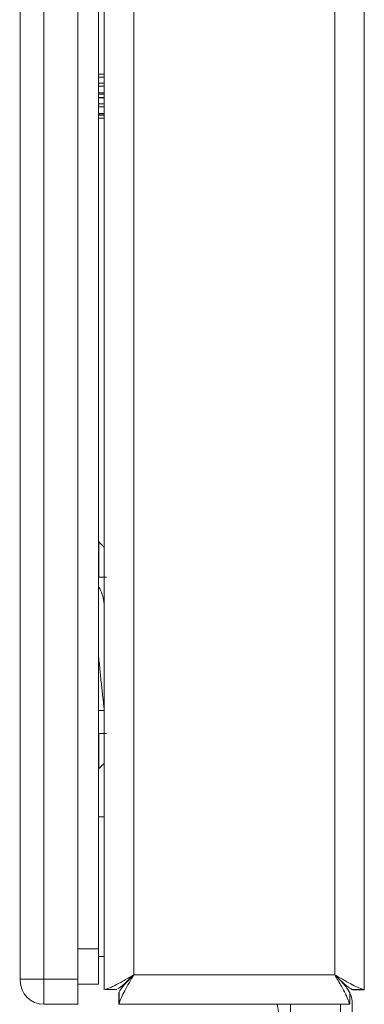
# Model space of a CAD drawing. Extents: x 263.4 to 348.6, y 357.2 to 435.8.
# Drawn here: x 324.7 to 325.6, y 403.1 to 405.6 of the extents above; entities that cross this region are included whole.
import ezdxf

# ---------------------------------------------------------------- set-up
doc = ezdxf.new("R2010")
doc.units = 0
doc.header["$MEASUREMENT"] = 0

# ---------------------------------------------------------------- blocks, each defined once
blk = doc.blocks.new('block 4032')
at = {"color": 7, "lineweight": 5, "true_color": 0xffffff}
blk.add_lwpolyline([(324.9348, 403.0961), (324.9348, 403.0814), (324.9348, 403.0667)], dxfattribs=at)
blk = doc.blocks.new('block 4033')
at = {"color": 7, "lineweight": 5, "true_color": 0xffffff}
blk.add_lwpolyline([(324.8996, 403.1021), (324.9287, 403.1021)], dxfattribs=at)
blk = doc.blocks.new('block 4034')
at = {"color": 7, "lineweight": 5, "true_color": 0xffffff}
blk.add_lwpolyline([(325.5257, 403.1021), (325.5551, 403.1021)], dxfattribs=at)
blk = doc.blocks.new('block 4035')
at = {"color": 7, "lineweight": 5, "true_color": 0xffffff}
blk.add_lwpolyline([(324.9285, 403.1021), (324.9288, 403.1021)], dxfattribs=at)
blk = doc.blocks.new('block 4040')
at = {"color": 7, "lineweight": 5, "true_color": 0xffffff}
blk.add_lwpolyline([(324.6825, 405.0018), (324.6838, 405.0018)], dxfattribs=at)
blk = doc.blocks.new('block 4041')
at = {"color": 7, "lineweight": 5, "true_color": 0xffffff}
blk.add_lwpolyline([(324.6838, 405.1266), (324.6825, 405.1266)], dxfattribs=at)
blk = doc.blocks.new('block 4042')
at = {"color": 7, "lineweight": 5, "true_color": 0xffffff}
blk.add_lwpolyline([(324.6825, 405.0024), (324.6838, 405.0024)], dxfattribs=at)
blk = doc.blocks.new('block 4043')
at = {"color": 7, "lineweight": 5, "true_color": 0xffffff}
blk.add_lwpolyline([(324.6825, 405.0856), (324.6838, 405.0856)], dxfattribs=at)
blk = doc.blocks.new('block 4044')
at = {"color": 7, "lineweight": 5, "true_color": 0xffffff}
blk.add_lwpolyline([(324.6825, 405.002), (324.6838, 405.002)], dxfattribs=at)
blk = doc.blocks.new('block 4046')
at = {"color": 7, "lineweight": 5, "true_color": 0xffffff}
blk.add_lwpolyline([(324.6825, 404.9261), (324.6838, 404.9261)], dxfattribs=at)
blk = doc.blocks.new('block 4047')
at = {"color": 7, "lineweight": 5, "true_color": 0xffffff}
blk.add_lwpolyline([(324.6825, 405.1126), (324.6838, 405.1126)], dxfattribs=at)
blk = doc.blocks.new('block 4049')
at = {"color": 7, "lineweight": 5, "true_color": 0xffffff}
blk.add_lwpolyline([(324.6825, 405.0201), (324.6838, 405.0201)], dxfattribs=at)
blk = doc.blocks.new('block 4050')
at = {"color": 7, "lineweight": 5, "true_color": 0xffffff}
blk.add_lwpolyline([(324.6825, 405.0197), (324.6838, 405.0197)], dxfattribs=at)
blk = doc.blocks.new('block 4052')
at = {"color": 7, "lineweight": 5, "true_color": 0xffffff}
blk.add_lwpolyline([(324.6838, 405.1247), (324.6825, 405.1247)], dxfattribs=at)
blk = doc.blocks.new('block 4053')
at = {"color": 7, "lineweight": 5, "true_color": 0xffffff}
blk.add_lwpolyline([(324.6825, 405.0039), (324.6838, 405.0039)], dxfattribs=at)
blk = doc.blocks.new('block 4054')
at = {"color": 7, "lineweight": 5, "true_color": 0xffffff}
blk.add_lwpolyline([(324.6838, 405.0696), (324.6825, 405.0696)], dxfattribs=at)
blk = doc.blocks.new('block 4055')
at = {"color": 7, "lineweight": 5, "true_color": 0xffffff}
blk.add_lwpolyline([(324.6825, 405.0591), (324.6838, 405.0591)], dxfattribs=at)
blk = doc.blocks.new('block 4056')
at = {"color": 7, "lineweight": 5, "true_color": 0xffffff}
blk.add_lwpolyline([(324.6825, 405.0087), (324.6838, 405.0087)], dxfattribs=at)
blk = doc.blocks.new('block 4057')
at = {"color": 7, "lineweight": 5, "true_color": 0xffffff}
blk.add_lwpolyline([(324.6825, 404.9947), (324.6838, 404.9947)], dxfattribs=at)
blk = doc.blocks.new('block 4058')
at = {"color": 7, "lineweight": 5, "true_color": 0xffffff}
blk.add_lwpolyline([(324.6838, 405.1155), (324.6825, 405.1155)], dxfattribs=at)
blk = doc.blocks.new('block 4059')
at = {"color": 7, "lineweight": 5, "true_color": 0xffffff}
blk.add_lwpolyline([(324.6838, 405.0604), (324.6825, 405.0604)], dxfattribs=at)
blk = doc.blocks.new('block 4060')
at = {"color": 7, "lineweight": 5, "true_color": 0xffffff}
blk.add_lwpolyline([(324.6825, 405.0499), (324.6838, 405.0499)], dxfattribs=at)
blk = doc.blocks.new('block 4061')
at = {"color": 7, "lineweight": 5, "true_color": 0xffffff}
blk.add_open_spline([(324.8934, 404.1006), (324.8919, 404.1053), (324.8904, 404.11), (324.8886, 404.1143), (324.8867, 404.1188), (324.8844, 404.1229), (324.8824, 404.1241)], degree=3, knots=[0, 0, 0, 0, 1, 1, 1, 2, 2, 2, 2], dxfattribs=at)
blk = doc.blocks.new('block 4062')
at = {"color": 7, "lineweight": 5, "true_color": 0xffffff}
blk.add_lwpolyline([(324.8935, 403.8449), (324.8973, 403.8139)], dxfattribs=at)
blk = doc.blocks.new('block 4063')
at = {"color": 7, "lineweight": 5, "true_color": 0xffffff}
blk.add_open_spline([(324.8973, 404.0798), (324.8959, 404.0889), (324.8946, 404.0948), (324.8934, 404.1006)], degree=3, dxfattribs=at)
blk = doc.blocks.new('block 4064')
at = {"color": 7, "lineweight": 5, "true_color": 0xffffff}
blk.add_open_spline([(324.8824, 403.9514), (324.8836, 403.9394), (324.8849, 403.9273), (324.8861, 403.9153), (324.8873, 403.903), (324.8885, 403.8908), (324.8898, 403.8791), (324.891, 403.8674), (324.8923, 403.8561), (324.8935, 403.8449)], degree=3, knots=[0, 0, 0, 0, 1, 1, 1, 2, 2, 2, 3, 3, 3, 3], dxfattribs=at)
blk = doc.blocks.new('block 4066')
at = {"color": 7, "lineweight": 5, "true_color": 0xffffff}
blk.add_lwpolyline([(324.8973, 404.0907), (324.8952, 404.0907)], dxfattribs=at)
blk = doc.blocks.new('block 4067')
at = {"color": 7, "lineweight": 5, "true_color": 0xffffff}
blk.add_lwpolyline([(324.8823, 403.8107), (324.8973, 403.8107)], dxfattribs=at)
blk = doc.blocks.new('block 4495')
at = {"color": 7, "lineweight": 5, "true_color": 0xffffff}
blk.add_open_spline([(325.5268, 403.0668), (325.5268, 403.0815), (325.5214, 403.0956), (325.5117, 403.1066)], degree=3, dxfattribs=at)
blk = doc.blocks.new('block 4496')
at = {"color": 7, "lineweight": 5, "true_color": 0xffffff}
blk.add_lwpolyline([(325.4968, 403.0646), (325.4968, 403.0413)], dxfattribs=at)
blk = doc.blocks.new('block 4497')
at = {"color": 7, "lineweight": 5, "true_color": 0xffffff}
blk.add_lwpolyline([(325.5268, 403.0668), (325.5268, 403.0413)], dxfattribs=at)
blk = doc.blocks.new('block 4620')
at = {"color": 7, "lineweight": 5, "true_color": 0xffffff}
blk.add_open_spline([(324.9343, 403.0946), (324.9356, 403.0974), (324.9367, 403.0992), (324.9381, 403.1013), (324.9396, 403.1035), (324.9414, 403.106), (324.9436, 403.1088), (324.9466, 403.1125), (324.9503, 403.1166), (324.9542, 403.1208), (324.9599, 403.1269), (324.9661, 403.1332), (324.9723, 403.1395)], degree=3, knots=[0, 0, 0, 0, 1, 1, 1, 2, 2, 2, 3, 3, 3, 4, 4, 4, 4], dxfattribs=at)
blk = doc.blocks.new('block 4621')
at = {"color": 7, "lineweight": 5, "true_color": 0xffffff}
blk.add_open_spline([(324.9343, 403.0646), (324.936, 403.0704), (324.9374, 403.0741), (324.9393, 403.0786), (324.9412, 403.0831), (324.9436, 403.0885), (324.9466, 403.0943), (324.9497, 403.1004), (324.9535, 403.1071), (324.9574, 403.114), (324.9622, 403.1222), (324.9672, 403.1309), (324.9723, 403.1395)], degree=3, knots=[0, 0, 0, 0, 1, 1, 1, 2, 2, 2, 3, 3, 3, 4, 4, 4, 4], dxfattribs=at)
blk = doc.blocks.new('block 4622')
at = {"color": 7, "lineweight": 5, "true_color": 0xffffff}
blk.add_lwpolyline([(324.9343, 403.0646), (324.9343, 403.0946)], dxfattribs=at)
blk = doc.blocks.new('block 4623')
at = {"color": 7, "lineweight": 5, "true_color": 0xffffff}
blk.add_open_spline([(324.9723, 403.1395), (324.9666, 403.1341), (324.961, 403.1286), (324.9556, 403.1234), (324.9513, 403.1193), (324.947, 403.1154), (324.9431, 403.1122), (324.9408, 403.1103), (324.9387, 403.1087), (324.9367, 403.1073), (324.9348, 403.1059), (324.933, 403.1047), (324.9317, 403.1039)], degree=3, knots=[0, 0, 0, 0, 1, 1, 1, 2, 2, 2, 3, 3, 3, 4, 4, 4, 4], dxfattribs=at)
blk = doc.blocks.new('block 4624')
at = {"color": 7, "lineweight": 5, "true_color": 0xffffff}
blk.add_open_spline([(324.9723, 403.1395), (324.9628, 403.134), (324.9534, 403.1285), (324.9444, 403.1234), (324.9371, 403.1192), (324.93, 403.1153), (324.9236, 403.1122), (324.9198, 403.1103), (324.9162, 403.1086), (324.913, 403.1073), (324.9097, 403.1059), (324.9069, 403.1048), (324.9046, 403.1039), (324.9022, 403.103), (324.9003, 403.1023), (324.8992, 403.102)], degree=3, knots=[0, 0, 0, 0, 1, 1, 1, 2, 2, 2, 3, 3, 3, 4, 4, 4, 5, 5, 5, 5], dxfattribs=at)
blk = doc.blocks.new('block 4625')
at = {"color": 7, "lineweight": 5, "true_color": 0xffffff}
blk.add_lwpolyline([(324.9723, 408.0275), (324.9723, 403.1395)], dxfattribs=at)
blk = doc.blocks.new('block 4626')
at = {"color": 7, "lineweight": 5, "true_color": 0xffffff}
blk.add_lwpolyline([(325.4823, 403.1395), (325.4823, 408.0275)], dxfattribs=at)
blk = doc.blocks.new('block 4627')
at = {"color": 7, "lineweight": 5, "true_color": 0xffffff}
blk.add_lwpolyline([(325.4823, 403.1395), (324.9723, 403.1395)], dxfattribs=at)
blk = doc.blocks.new('block 4630')
at = {"color": 7, "lineweight": 5, "true_color": 0xffffff}
blk.add_lwpolyline([(324.8973, 403.1016), (324.8973, 407.9895)], dxfattribs=at)
blk = doc.blocks.new('block 4631')
at = {"color": 7, "lineweight": 5, "true_color": 0xffffff}
blk.add_lwpolyline([(325.5573, 407.9825), (325.5573, 403.1016)], dxfattribs=at)
blk = doc.blocks.new('block 4632')
at = {"color": 7, "lineweight": 5, "true_color": 0xffffff}
blk.add_open_spline([(325.5573, 403.1016), (325.5514, 403.1033), (325.5477, 403.1047), (325.5432, 403.1066), (325.5387, 403.1085), (325.5333, 403.1109), (325.5275, 403.1139), (325.5214, 403.117), (325.5147, 403.1207), (325.5079, 403.1247), (325.4996, 403.1295), (325.4909, 403.1345), (325.4823, 403.1395)], degree=3, knots=[0, 0, 0, 0, 1, 1, 1, 2, 2, 2, 3, 3, 3, 4, 4, 4, 4], dxfattribs=at)
blk = doc.blocks.new('block 4634')
at = {"color": 7, "lineweight": 5, "true_color": 0xffffff}
blk.add_open_spline([(325.5273, 403.1016), (325.5244, 403.1029), (325.5226, 403.104), (325.5205, 403.1054), (325.5183, 403.1069), (325.5158, 403.1087), (325.513, 403.1109), (325.5093, 403.1139), (325.5052, 403.1176), (325.501, 403.1215), (325.4949, 403.1272), (325.4886, 403.1334), (325.4823, 403.1395)], degree=3, knots=[0, 0, 0, 0, 1, 1, 1, 2, 2, 2, 3, 3, 3, 4, 4, 4, 4], dxfattribs=at)
blk = doc.blocks.new('block 4635')
at = {"color": 7, "lineweight": 5, "true_color": 0xffffff}
blk.add_lwpolyline([(325.5573, 403.1016), (325.5273, 403.1016)], dxfattribs=at)
blk = doc.blocks.new('block 4636')
at = {"color": 7, "lineweight": 5, "true_color": 0xffffff}
blk.add_open_spline([(325.4823, 403.1395), (325.4879, 403.1337), (325.4936, 403.1279), (325.499, 403.1222), (325.5028, 403.1182), (325.5064, 403.1144), (325.5094, 403.1107), (325.511, 403.1087), (325.5124, 403.1067), (325.5136, 403.105), (325.5149, 403.1031), (325.5159, 403.1013), (325.5168, 403.0998), (325.5196, 403.0951), (325.5199, 403.0948), (325.5202, 403.0946)], degree=3, knots=[0, 0, 0, 0, 1, 1, 1, 2, 2, 2, 3, 3, 3, 4, 4, 4, 5, 5, 5, 5], dxfattribs=at)
blk = doc.blocks.new('block 4637')
at = {"color": 7, "lineweight": 5, "true_color": 0xffffff}
blk.add_lwpolyline([(325.5202, 403.0646), (325.5202, 403.0946)], dxfattribs=at)
blk = doc.blocks.new('block 4638')
at = {"color": 7, "lineweight": 5, "true_color": 0xffffff}
blk.add_open_spline([(325.4823, 403.1395), (325.488, 403.1297), (325.4937, 403.1199), (325.499, 403.1106), (325.5029, 403.1038), (325.5065, 403.0973), (325.5094, 403.0914), (325.511, 403.088), (325.5124, 403.0848), (325.5136, 403.0819), (325.5149, 403.0787), (325.5159, 403.0758), (325.5168, 403.0733), (325.5177, 403.0706), (325.5185, 403.0684), (325.519, 403.067)], degree=3, knots=[0, 0, 0, 0, 1, 1, 1, 2, 2, 2, 3, 3, 3, 4, 4, 4, 5, 5, 5, 5], dxfattribs=at)
blk = doc.blocks.new('block 4639')
at = {"color": 7, "lineweight": 5, "true_color": 0xffffff}
blk.add_lwpolyline([(325.5202, 403.0646), (324.9343, 403.0646)], dxfattribs=at)
blk = doc.blocks.new('block 4658')
at = {"color": 7, "lineweight": 5, "true_color": 0xffffff}
blk.add_lwpolyline([(324.9273, 403.1016), (324.9273, 403.1021)], dxfattribs=at)
blk = doc.blocks.new('block 4712')
at = {"color": 7, "lineweight": 5, "true_color": 0xffffff}
blk.add_lwpolyline([(324.8298, 403.0646), (324.7438, 403.0646)], dxfattribs=at)
blk = doc.blocks.new('block 4713')
at = {"color": 7, "lineweight": 5, "true_color": 0xffffff}
blk.add_lwpolyline([(324.7438, 403.1286), (324.7438, 403.0646)], dxfattribs=at)
blk = doc.blocks.new('block 4714')
at = {"color": 7, "lineweight": 5, "true_color": 0xffffff}
blk.add_lwpolyline([(324.7438, 403.1286), (324.8298, 403.1286)], dxfattribs=at)
blk = doc.blocks.new('block 4715')
at = {"color": 7, "lineweight": 5, "true_color": 0xffffff}
blk.add_lwpolyline([(324.8298, 403.1286), (324.8298, 403.0646)], dxfattribs=at)
blk = doc.blocks.new('block 4720')
at = {"color": 7, "lineweight": 5, "true_color": 0xffffff}
blk.add_lwpolyline([(324.7438, 408.0006), (324.7438, 403.1286)], dxfattribs=at)
blk = doc.blocks.new('block 4721')
at = {"color": 7, "lineweight": 5, "true_color": 0xffffff}
blk.add_lwpolyline([(324.8298, 403.1286), (324.8298, 408.0006)], dxfattribs=at)
blk = doc.blocks.new('block 4725')
at = {"color": 7, "lineweight": 5, "true_color": 0xffffff}
blk.add_lwpolyline([(324.6838, 403.1286), (324.6838, 408.0006)], dxfattribs=at)
blk = doc.blocks.new('block 4726')
at = {"color": 7, "lineweight": 5, "true_color": 0xffffff}
blk.add_lwpolyline([(324.6838, 403.1286), (324.7438, 403.1286)], dxfattribs=at)
blk = doc.blocks.new('block 4727')
at = {"color": 7, "lineweight": 5, "true_color": 0xffffff}
blk.add_lwpolyline([(324.6838, 403.1246), (324.6838, 403.1286)], dxfattribs=at)
blk = doc.blocks.new('block 4728')
at = {"color": 7, "lineweight": 5, "true_color": 0xffffff}
blk.add_open_spline([(324.6838, 403.1246), (324.6838, 403.0915), (324.7106, 403.0646), (324.7438, 403.0646)], degree=3, dxfattribs=at)
blk = doc.blocks.new('block 4729')
at = {"color": 7, "lineweight": 5, "true_color": 0xffffff}
blk.add_lwpolyline([(324.8973, 405.4035), (324.8823, 405.4035)], dxfattribs=at)
blk = doc.blocks.new('block 4730')
at = {"color": 7, "lineweight": 5, "true_color": 0xffffff}
blk.add_lwpolyline([(324.8973, 405.4186), (324.8823, 405.4186)], dxfattribs=at)
blk = doc.blocks.new('block 4731')
at = {"color": 7, "lineweight": 5, "true_color": 0xffffff}
blk.add_lwpolyline([(324.8823, 405.3956), (324.8973, 405.3956)], dxfattribs=at)
blk = doc.blocks.new('block 4732')
at = {"color": 7, "lineweight": 5, "true_color": 0xffffff}
blk.add_lwpolyline([(324.8973, 405.4265), (324.8823, 405.4265)], dxfattribs=at)
blk = doc.blocks.new('block 4737')
at = {"color": 7, "lineweight": 5, "true_color": 0xffffff}
blk.add_lwpolyline([(324.8973, 405.3792), (324.8823, 405.3792)], dxfattribs=at)
blk = doc.blocks.new('block 4739')
at = {"color": 7, "lineweight": 5, "true_color": 0xffffff}
blk.add_lwpolyline([(324.8973, 405.3753), (324.8823, 405.3753)], dxfattribs=at)
blk = doc.blocks.new('block 4741')
at = {"color": 7, "lineweight": 5, "true_color": 0xffffff}
blk.add_lwpolyline([(324.8823, 405.3674), (324.8973, 405.3674)], dxfattribs=at)
blk = doc.blocks.new('block 4744')
at = {"color": 7, "lineweight": 5, "true_color": 0xffffff}
blk.add_lwpolyline([(325.3403, 403.0413), (325.3357, 403.0646)], dxfattribs=at)
blk = doc.blocks.new('block 4748')
at = {"color": 7, "lineweight": 5, "true_color": 0xffffff}
blk.add_lwpolyline([(324.8823, 403.1161), (324.8823, 403.2051)], dxfattribs=at)
blk = doc.blocks.new('block 4749')
at = {"color": 7, "lineweight": 5, "true_color": 0xffffff}
blk.add_lwpolyline([(324.8298, 403.1161), (324.8823, 403.1161)], dxfattribs=at)
blk = doc.blocks.new('block 4750')
at = {"color": 7, "lineweight": 5, "true_color": 0xffffff}
blk.add_lwpolyline([(324.8298, 403.2051), (324.8823, 403.2051)], dxfattribs=at)
blk = doc.blocks.new('block 4751')
at = {"color": 7, "lineweight": 5, "true_color": 0xffffff}
blk.add_lwpolyline([(324.8823, 403.2051), (324.8823, 407.9241)], dxfattribs=at)
blk = doc.blocks.new('block 4752')
at = {"color": 7, "lineweight": 5, "true_color": 0xffffff}
blk.add_open_spline([(324.8836, 403.663), (324.8862, 403.6655), (324.8888, 403.668), (324.8913, 403.6705), (324.8965, 403.6757), (324.8969, 403.6761), (324.8973, 403.6765)], degree=3, knots=[0, 0, 0, 0, 1, 1, 1, 2, 2, 2, 2], dxfattribs=at)
blk = doc.blocks.new('block 4753')
at = {"color": 7, "lineweight": 5, "true_color": 0xffffff}
blk.add_open_spline([(324.8973, 404.2249), (324.8946, 404.2275), (324.893, 404.2292), (324.8913, 404.2309), (324.8888, 404.2334), (324.8862, 404.2359), (324.8836, 404.2384)], degree=3, knots=[0, 0, 0, 0, 1, 1, 1, 2, 2, 2, 2], dxfattribs=at)
blk = doc.blocks.new('block 4757')
at = {"color": 7, "lineweight": 5, "true_color": 0xffffff}
blk.add_open_spline([(324.9027, 404.149), (324.9004, 404.149), (324.8989, 404.149), (324.8972, 404.149), (324.8954, 404.149), (324.8933, 404.149), (324.8909, 404.149), (324.8886, 404.149), (324.8861, 404.149), (324.8836, 404.149)], degree=3, knots=[0, 0, 0, 0, 1, 1, 1, 2, 2, 2, 3, 3, 3, 3], dxfattribs=at)
blk = doc.blocks.new('block 4758')
at = {"color": 7, "lineweight": 5, "true_color": 0xffffff}
blk.add_open_spline([(324.9027, 403.7524), (324.9004, 403.7524), (324.8989, 403.7524), (324.8972, 403.7524), (324.8954, 403.7524), (324.8933, 403.7524), (324.8909, 403.7524), (324.8886, 403.7524), (324.8861, 403.7524), (324.8836, 403.7524)], degree=3, knots=[0, 0, 0, 0, 1, 1, 1, 2, 2, 2, 3, 3, 3, 3], dxfattribs=at)
blk = doc.blocks.new('block 4760')
at = {"color": 7, "lineweight": 5, "true_color": 0xffffff}
blk.add_lwpolyline([(324.8836, 404.149), (324.8836, 404.2384)], dxfattribs=at)
blk = doc.blocks.new('block 4761')
at = {"color": 7, "lineweight": 5, "true_color": 0xffffff}
blk.add_lwpolyline([(324.8836, 403.663), (324.8836, 403.7524)], dxfattribs=at)
blk = doc.blocks.new('block 4770')
at = {"color": 7, "lineweight": 5, "true_color": 0xffffff}
blk.add_lwpolyline([(324.8973, 405.3661), (324.8823, 405.3661)], dxfattribs=at)
blk = doc.blocks.new('block 4771')
at = {"color": 7, "lineweight": 5, "true_color": 0xffffff}
blk.add_lwpolyline([(324.8969, 405.3509), (324.8823, 405.3509)], dxfattribs=at)
blk = doc.blocks.new('block 4772')
at = {"color": 7, "lineweight": 5, "true_color": 0xffffff}
blk.add_lwpolyline([(324.8823, 405.3431), (324.8969, 405.3431)], dxfattribs=at)
blk = doc.blocks.new('block 4775')
at = {"color": 7, "lineweight": 5, "true_color": 0xffffff}
blk.add_lwpolyline([(324.8973, 405.3267), (324.8823, 405.3267)], dxfattribs=at)
blk = doc.blocks.new('block 4777')
at = {"color": 7, "lineweight": 5, "true_color": 0xffffff}
blk.add_lwpolyline([(324.8973, 405.3228), (324.8823, 405.3228)], dxfattribs=at)
blk = doc.blocks.new('block 4779')
at = {"color": 7, "lineweight": 5, "true_color": 0xffffff}
blk.add_lwpolyline([(324.8823, 405.3223), (324.8973, 405.3223)], dxfattribs=at)
blk = doc.blocks.new('block 4780')
at = {"color": 7, "lineweight": 5, "true_color": 0xffffff}
blk.add_lwpolyline([(324.8823, 405.3144), (324.8973, 405.3144)], dxfattribs=at)
blk = doc.blocks.new('block 4783')
at = {"color": 7, "lineweight": 5, "true_color": 0xffffff}
blk.add_lwpolyline([(324.8969, 405.3653), (324.8969, 405.3417)], dxfattribs=at)
blk = doc.blocks.new('block 4784')
at = {"color": 7, "lineweight": 5, "true_color": 0xffffff}
blk.add_lwpolyline([(324.8969, 405.3358), (324.8969, 405.3417)], dxfattribs=at)
blk = doc.blocks.new('block 4788')
at = {"color": 7, "lineweight": 5, "true_color": 0xffffff}
blk.add_lwpolyline([(324.8973, 403.1861), (324.8823, 403.1861)], dxfattribs=at)
blk = doc.blocks.new('block 4789')
at = {"color": 7, "lineweight": 5, "true_color": 0xffffff}
blk.add_lwpolyline([(324.8973, 403.5404), (324.8823, 403.5404)], dxfattribs=at)
blk = doc.blocks.new('block 5012')
at = {"color": 7, "lineweight": 5, "true_color": 0xffffff}
blk.add_lwpolyline([(325.3697, 403.0455), (325.3697, 403.0646)], dxfattribs=at)

msp = doc.modelspace()

# ---------------------------------------------------------------- block references
for name in ['block 4625', 'block 4626', 'block 4725', 'block 4720', 'block 4721', 'block 4630', 'block 4631', 'block 4751', 'block 4732', 'block 4730', 'block 4729', 'block 4731', 'block 4737', 'block 4739', 'block 4741', 'block 4770', 'block 4783', 'block 4771', 'block 4772', 'block 4784', 'block 4775', 'block 4777', 'block 4779', 'block 4780', 'block 4041', 'block 4052', 'block 4058', 'block 4047', 'block 4043', 'block 4054', 'block 4059', 'block 4055', 'block 4060', 'block 4049', 'block 4050', 'block 4056', 'block 4053', 'block 4042', 'block 4044', 'block 4040', 'block 4057', 'block 4046', 'block 4753', 'block 4760', 'block 4757', 'block 4061', 'block 4063', 'block 4066', 'block 4064', 'block 4062', 'block 4067', 'block 4758', 'block 4761', 'block 4752', 'block 4789', 'block 4750', 'block 4748', 'block 4788', 'block 4624', 'block 4623', 'block 4620', 'block 4621', 'block 4627', 'block 4632', 'block 4634', 'block 4636', 'block 4638', 'block 4726', 'block 4727', 'block 4728', 'block 4713', 'block 4714', 'block 4715', 'block 4749', 'block 4033', 'block 4658', 'block 4035', 'block 4622', 'block 4032', 'block 4495', 'block 4637', 'block 4034', 'block 4635', 'block 4712', 'block 4639', 'block 4744', 'block 5012', 'block 4496', 'block 4497']:
    msp.add_blockref(name, (0, 0))

doc.saveas('drawing.dxf')
